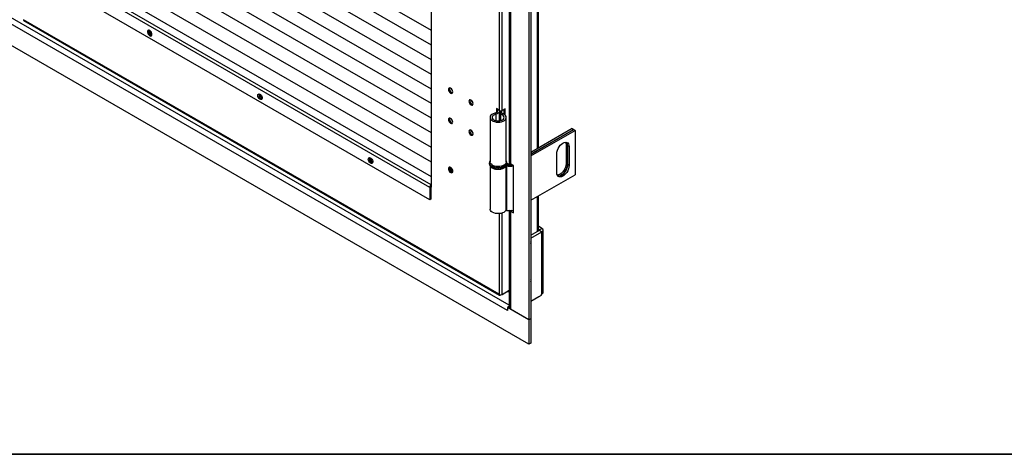
# Model space of a CAD drawing. Units: millimetres. Extents: x 9 to 412, y 8 to 290.
# Drawn here: x 251 to 285, y 8 to 23 of the extents above; entities that cross this region are included whole.
import ezdxf

# ---------------------------------------------------------------- set-up
doc = ezdxf.new("R2010")
doc.units = ezdxf.units.MM
doc.layers.add('CARTIGLIO', color=7, linetype='Continuous')

msp = doc.modelspace()

# ---------------------------------------------------------------- linework, layer by layer
at = {"color": 7, "linetype": 'Continuous', "lineweight": 25}
for p, q in [((268.5397, 82.1257), (268.5397, 12.1645)), ((268.6048, 82.1633), (268.6048, 12.2021)), ((268.864, 18.1066), (268.864, 46.4667)), ((267.859, 45.9591), (267.859, 17.6189)), ((267.8977, 45.948), (267.8977, 17.5651)), ((267.7987, 12.4845), (210.8455, 45.3629)), ((265.1626, 16.7548), (265.1626, 45.3664)), ((268.5397, 11.3153), (210.1044, 45.0493)), ((265.1626, 22.1763), (253.4303, 28.9492)), ((265.1626, 22.1763), (253.4303, 28.9492)), ((265.1626, 21.67), (253.4303, 28.443)), ((265.1626, 21.67), (253.4303, 28.4429)), ((265.1626, 21.1638), (253.4303, 27.9367)), ((265.1626, 21.1638), (253.4303, 27.9367)), ((265.1626, 20.6575), (253.4303, 27.4304)), ((265.1626, 20.6575), (253.4303, 27.4304)), ((265.1626, 20.1513), (253.4303, 26.9242)), ((265.1626, 20.1513), (253.4303, 26.9242)), ((265.1626, 19.645), (253.4303, 26.4179)), ((265.1626, 19.645), (253.4303, 26.4179)), ((265.1626, 19.1388), (253.4303, 25.9117)), ((265.1626, 19.1388), (253.4303, 25.9117)), ((265.1626, 18.6325), (253.4303, 25.4054)), ((265.1626, 18.6325), (253.4303, 25.4054)), ((265.1626, 18.1262), (253.4303, 24.8992)), ((265.1626, 18.1262), (253.4303, 24.8992)), ((265.1626, 17.62), (253.4303, 24.3929)), ((265.1626, 17.62), (253.4303, 24.3929)), ((265.1626, 17.1137), (253.4303, 23.8867)), ((265.1626, 17.1137), (253.4303, 23.8867)), ((265.106, 16.7417), (253.368, 23.5179)), ((265.1597, 16.8348), (253.4218, 23.611)), ((265.106, 16.3139), (253.368, 23.0901)), ((267.5102, 13.0479), (251.0487, 22.5509)), ((251.0612, 22.5234), (267.5226, 13.0205)), ((267.5243, 19.4088), (267.4112, 19.4741)), ((267.4112, 19.4741), (267.4112, 19.3346)), ((267.4451, 19.4545), (267.4451, 19.4447)), ((267.7152, 19.47), (267.6092, 19.4088)), ((267.6813, 19.2737), (267.6813, 19.4504)), ((267.7152, 19.2464), (267.7152, 19.47)), ((267.192, 19.1663), (267.192, 17.6312)), ((267.3894, 19.2765), (267.3608, 19.3146)), ((267.5058, 19.3235), (267.5058, 19.0478)), ((267.5135, 19.3448), (267.5794, 19.3282)), ((267.5293, 19.3744), (267.5293, 19.3994)), ((267.5592, 19.2753), (267.5894, 19.313)), ((267.6053, 19.3085), (267.6053, 19.3994)), ((267.752, 17.6312), (267.752, 19.1663)), ((270.0331, 18.7815), (268.6048, 17.9569)), ((268.6048, 17.8982), (270.084, 18.7521)), ((270.0869, 18.7505), (268.6048, 17.8949)), ((270.0331, 18.7815), (270.084, 18.7521)), ((270.084, 18.7521), (270.084, 18.7488)), ((270.0869, 18.7505), (270.1378, 18.7211)), ((268.6048, 17.8361), (270.1378, 18.7211)), ((270.1378, 18.7211), (270.1378, 17.186)), ((269.8719, 18.1887), (269.821, 18.2181)), ((269.821, 18.2181), (269.821, 17.5649)), ((269.8719, 18.1887), (269.8719, 17.5355)), ((269.9256, 18.1577), (269.8747, 18.1871)), ((269.8747, 17.5339), (269.8747, 18.1871)), ((269.9256, 18.1577), (269.9256, 17.5045)), ((269.5014, 17.2595), (269.5014, 17.9128)), ((267.172, 17.5985), (267.172, 17.5659)), ((267.192, 17.4982), (267.192, 15.9981)), ((267.7363, 17.4798), (267.7363, 15.9447)), ((267.7838, 17.5265), (267.7614, 17.487)), ((267.7614, 17.487), (267.7614, 15.9519)), ((267.772, 17.5985), (267.7719, 17.5948)), ((267.772, 17.5659), (267.772, 17.5985)), ((268.0023, 17.5046), (267.8977, 17.5651)), ((268.0023, 15.8716), (268.0023, 17.5046)), ((269.8719, 17.5355), (269.821, 17.5649)), ((269.9256, 17.5045), (269.8747, 17.5339)), ((268.6048, 16.301), (270.1378, 17.186)), ((265.1484, 16.7662), (265.106, 16.7417)), ((265.106, 16.7417), (265.106, 16.3139)), ((265.1484, 16.7662), (265.1484, 16.3384)), ((265.1484, 16.763), (265.1626, 16.7548)), ((265.1626, 16.8365), (265.1597, 16.8348)), ((265.1597, 16.8348), (265.1597, 16.7858)), ((265.1626, 16.7875), (265.1597, 16.7858)), ((268.864, 15.2389), (268.864, 16.4507)), ((265.1484, 16.3384), (265.106, 16.3139)), ((267.859, 15.9431), (267.859, 12.5891)), ((267.8977, 15.932), (267.8977, 12.5352)), ((267.8977, 15.932), (268.0023, 15.8716)), ((267.9821, 15.9584), (268.0023, 15.9467)), ((268.9894, 15.3276), (268.864, 15.4)), ((268.9046, 15.2786), (268.9894, 15.3276)), ((268.6048, 15.0892), (268.9046, 15.2623)), ((268.6048, 14.9913), (268.9894, 15.2133)), ((268.9046, 15.2786), (268.864, 15.302)), ((268.9046, 15.2623), (268.9894, 15.2133)), ((268.9894, 13.0609), (268.9894, 15.2133)), ((269.0304, 13.1181), (269.0304, 15.2705)), ((267.5243, 13.0398), (267.5102, 13.0479)), ((267.5526, 13.0234), (267.5634, 13.0297)), ((267.6092, 13.0398), (267.859, 13.184)), ((268.6048, 12.8099), (268.9725, 13.0221)), ((268.6048, 12.8099), (268.8816, 12.9697)), ((268.8816, 12.9697), (268.8816, 12.9697)), ((268.9894, 13.0609), (268.9725, 13.0511)), ((268.9725, 13.0221), (268.9725, 13.0511)), ((267.859, 12.6239), (267.8015, 12.5907)), ((267.8015, 12.4862), (267.7987, 12.4845)), ((267.8015, 12.4829), (267.7987, 12.4845)), ((267.8015, 12.5907), (267.8015, 12.4829)), ((268.5397, 12.1645), (267.8015, 12.5907)), ((268.5397, 12.1645), (267.8977, 12.5352)), ((268.6048, 12.2021), (268.5397, 12.1645)), ((268.5397, 12.1645), (268.5397, 11.3153)), ((268.6048, 12.2021), (268.6048, 11.3529)), ((268.6048, 11.3529), (268.5397, 11.3153))]:
    msp.add_line(p, q, dxfattribs=at)
at = {"color": 8, "linetype": 'Continuous', "lineweight": 25}
for p, q in [((268.8254, 46.4444), (268.8254, 18.0843)), ((267.5243, 19.4088), (267.5243, 45.8554)), ((267.6092, 19.4088), (267.6092, 45.8732)), ((267.859, 12.6653), (210.9388, 45.5246)), ((267.3894, 19.2765), (267.3894, 19.0561)), ((267.5592, 19.2753), (267.5592, 19.0573)), ((267.5794, 19.3282), (267.5794, 19.3189)), ((268.8254, 16.4284), (268.8254, 15.2166)), ((267.5243, 13.0398), (267.5243, 15.8393)), ((267.6092, 13.0398), (267.6092, 15.8572)), ((267.9243, 15.9474), (267.8977, 15.932)), ((268.9046, 15.2786), (268.9046, 15.2623)), ((267.5526, 13.0234), (267.5526, 13.0306))]:
    msp.add_line(p, q, dxfattribs=at)
at = {"color": 7, "linetype": 'Continuous', "lineweight": 25, "flags": 128}
for points in [[(255.4964, 22.041), (255.4912, 22.0765), (255.4761, 22.1132), (255.4533, 22.1463), (255.4258, 22.1712), (255.3974, 22.1846), (255.3718, 22.1846), (255.3525, 22.1714), (255.3422, 22.1465), (255.3422, 22.1135), (255.3525, 22.0768), (255.3718, 22.0413), (255.3974, 22.0118), (255.4258, 21.9923), (255.4533, 21.9855), (255.4761, 21.9922), (255.4912, 22.0116), (255.4964, 22.041)], [(255.3891, 22.186), (255.3885, 22.1847), (255.3833, 22.1553)], [(265.8994, 20.0529), (265.8939, 20.0879), (265.8783, 20.124), (265.8549, 20.1555), (265.8273, 20.1778), (265.7997, 20.1874), (265.7763, 20.1828), (265.7606, 20.1649), (265.7551, 20.1362), (265.7606, 20.1011), (265.7763, 20.0651), (265.7997, 20.0335), (265.8273, 20.0112), (265.8549, 20.0016), (265.8783, 20.0062), (265.8939, 20.0242), (265.8994, 20.0529)], [(259.1592, 19.9265), (259.1645, 19.9559), (259.1795, 19.9753), (259.2023, 19.982), (259.2298, 19.9752), (259.2583, 19.9557), (259.2839, 19.9262), (259.3031, 19.8907), (259.3135, 19.854), (259.3135, 19.821), (259.3031, 19.7961), (259.2839, 19.7829), (259.2583, 19.7829), (259.2298, 19.7963), (259.2023, 19.8212), (259.1795, 19.8543), (259.1645, 19.891), (259.1592, 19.9265)], [(259.2017, 19.951), (259.2069, 19.9804), (259.2075, 19.9817)], [(265.8612, 20.0308), (265.8888, 20.0212), (265.8923, 20.021)], [(266.4622, 19.7279), (266.4677, 19.6929), (266.4834, 19.6569), (266.5068, 19.6253), (266.5344, 19.603), (266.562, 19.5934), (266.5854, 19.598), (266.601, 19.616), (266.6065, 19.6447), (266.601, 19.6797), (266.5854, 19.7158), (266.562, 19.7473), (266.5344, 19.7696), (266.5068, 19.7792), (266.4834, 19.7746), (266.4677, 19.7566), (266.4622, 19.7279)], [(266.5683, 19.6226), (266.5959, 19.613), (266.5994, 19.6128)], [(267.4397, 19.4415), (267.4502, 19.4266), (267.457, 19.4045), (267.4544, 19.3821), (267.4426, 19.3607), (267.4221, 19.3417), (267.3943, 19.326), (267.3608, 19.3146)], [(265.8994, 19.0077), (265.8939, 19.0427), (265.8783, 19.0788), (265.8549, 19.1104), (265.8273, 19.1326), (265.7997, 19.1422), (265.7763, 19.1377), (265.7606, 19.1197), (265.7551, 19.091), (265.7606, 19.0559), (265.7763, 19.0199), (265.7997, 18.9883), (265.8273, 18.9661), (265.8549, 18.9565), (265.8783, 18.961), (265.8939, 18.979), (265.8994, 19.0077)], [(267.3608, 19.3146), (267.3059, 19.2964), (267.2594, 19.2715), (267.2239, 19.2413), (267.2011, 19.2071), (267.1921, 19.1709), (267.1975, 19.1345), (267.2169, 19.0997), (267.2494, 19.0683), (267.2932, 19.0419), (267.3463, 19.0219), (267.4057, 19.0092), (267.4686, 19.0047), (267.5316, 19.0084), (267.5916, 19.0201), (267.6454, 19.0394), (267.6904, 19.0652), (267.7242, 19.0961), (267.7451, 19.1306), (267.752, 19.167), (267.7445, 19.2033), (267.7231, 19.2378), (267.6889, 19.2685), (267.6435, 19.2941), (267.5894, 19.313)], [(267.3894, 19.2765), (267.3411, 19.2596), (267.3025, 19.2359), (267.2763, 19.207), (267.2646, 19.1752), (267.2681, 19.1427), (267.2866, 19.1119), (267.3187, 19.0851), (267.3621, 19.0643), (267.4137, 19.051), (267.4695, 19.0462), (267.5254, 19.0503), (267.5775, 19.0628), (267.6218, 19.083), (267.6551, 19.1093), (267.6749, 19.1398), (267.6797, 19.1723), (267.6693, 19.2043), (267.6444, 19.2335), (267.6067, 19.2578), (267.5592, 19.2753)], [(267.529, 19.4064), (267.5252, 19.3743), (267.5079, 19.3433), (267.4783, 19.3157), (267.438, 19.2929), (267.3894, 19.2765)], [(267.5592, 19.2753), (267.5438, 19.2805), (267.5305, 19.2873), (267.5197, 19.2955), (267.5118, 19.3047), (267.5071, 19.3146), (267.5058, 19.3248), (267.508, 19.335), (267.5135, 19.3448)], [(267.5894, 19.313), (267.586, 19.3142), (267.5831, 19.3157), (267.5808, 19.3174), (267.5791, 19.3194), (267.5781, 19.3216), (267.5778, 19.3238), (267.5782, 19.326), (267.5794, 19.3282)], [(265.8612, 18.9856), (265.8888, 18.9761), (265.8923, 18.9758)], [(266.6065, 18.5995), (266.601, 18.6345), (266.5854, 18.6706), (266.562, 18.7022), (266.5344, 18.7244), (266.5068, 18.734), (266.4834, 18.7295), (266.4677, 18.7115), (266.4622, 18.6828), (266.4677, 18.6477), (266.4834, 18.6117), (266.5068, 18.5801), (266.5344, 18.5579), (266.562, 18.5483), (266.5854, 18.5528), (266.601, 18.5708), (266.6065, 18.5995)], [(266.5683, 18.5774), (266.5959, 18.5679), (266.5994, 18.5676)], [(269.5014, 17.9128), (269.5067, 17.9704), (269.5224, 18.0312), (269.5477, 18.0922), (269.5813, 18.1504), (269.6215, 18.2028), (269.6663, 18.2468), (269.7135, 18.2802), (269.7607, 18.3013), (269.8056, 18.3091), (269.8458, 18.3031), (269.8794, 18.2837), (269.9046, 18.2519), (269.9203, 18.2091), (269.9256, 18.1577)], [(269.8018, 18.3089), (269.8157, 18.2695), (269.821, 18.2181)], [(262.9776, 17.7222), (262.9829, 17.7516), (262.9979, 17.771), (263.0207, 17.7777), (263.0482, 17.7709), (263.0767, 17.7514), (263.1023, 17.7219), (263.1215, 17.6864), (263.1319, 17.6497), (263.1319, 17.6167), (263.1215, 17.5918), (263.1023, 17.5786), (263.0767, 17.5786), (263.0482, 17.592), (263.0207, 17.6169), (262.9979, 17.65), (262.9829, 17.6867), (262.9776, 17.7222)], [(263.02, 17.7467), (263.0253, 17.7761), (263.0259, 17.7774)], [(265.905, 17.306), (265.8998, 17.3415), (265.8847, 17.3783), (265.8619, 17.4113), (265.8344, 17.4362), (265.806, 17.4496), (265.7804, 17.4497), (265.7611, 17.4364), (265.7508, 17.4116), (265.7508, 17.3786), (265.7611, 17.3418), (265.7804, 17.3063), (265.806, 17.2768), (265.8344, 17.2574), (265.8619, 17.2505), (265.8847, 17.2572), (265.8998, 17.2766), (265.905, 17.306)], [(267.752, 17.6312), (267.7451, 17.5955), (267.7242, 17.561), (267.6904, 17.5301), (267.6454, 17.5043), (267.5916, 17.4851), (267.5316, 17.4733), (267.4686, 17.4696), (267.4057, 17.4742), (267.3463, 17.4868), (267.2932, 17.5068), (267.2494, 17.5332), (267.2169, 17.5646), (267.1975, 17.5994), (267.192, 17.6312)], [(267.2314, 17.4505), (267.2315, 17.4505), (267.2698, 17.4214), (267.3186, 17.398), (267.3752, 17.3815), (267.4367, 17.3729), (267.5001, 17.3724), (267.562, 17.3802), (267.6193, 17.3958), (267.669, 17.4184), (267.7087, 17.4469), (267.7151, 17.453)], [(267.7659, 17.5288), (267.7664, 17.5287), (267.7838, 17.5265)], [(269.9256, 17.5045), (269.9203, 17.4469), (269.9046, 17.3861), (269.8794, 17.325), (269.8458, 17.2668), (269.8056, 17.2144), (269.7607, 17.1704), (269.7135, 17.137), (269.6663, 17.1159), (269.6215, 17.1082), (269.5813, 17.1141), (269.5477, 17.1335), (269.5224, 17.1654), (269.5067, 17.2081), (269.5014, 17.2595)], [(269.821, 17.5649), (269.8157, 17.5073), (269.8, 17.4465), (269.7747, 17.3854), (269.7411, 17.3273), (269.7009, 17.2748), (269.6561, 17.2308), (269.6089, 17.1975), (269.5617, 17.1763), (269.5206, 17.1687)], [(269.8719, 17.5355), (269.8666, 17.4779), (269.8509, 17.4171), (269.8256, 17.356), (269.792, 17.2979), (269.7518, 17.2455), (269.707, 17.2015), (269.6598, 17.1681), (269.6126, 17.147), (269.5677, 17.1392), (269.5391, 17.1419)], [(269.5402, 17.1407), (269.5706, 17.1376), (269.6154, 17.1453), (269.6626, 17.1664), (269.7098, 17.1998), (269.7546, 17.2438), (269.7949, 17.2962), (269.8285, 17.3544), (269.8537, 17.4154), (269.8694, 17.4763), (269.8747, 17.5339)], [(265.8965, 17.2701), (265.8893, 17.2706), (265.8612, 17.2807)], [(267.7363, 15.9447), (267.7087, 15.9118), (267.669, 15.8833), (267.6193, 15.8607), (267.562, 15.8451), (267.5001, 15.8373), (267.4367, 15.8378), (267.3752, 15.8464), (267.3186, 15.8629), (267.2698, 15.8863), (267.2315, 15.9154), (267.2054, 15.9487), (267.193, 15.9846), (267.192, 15.9981)], [(267.8977, 15.932), (267.8812, 15.9435), (267.8811, 15.9436)], [(267.7989, 13.1493), (267.8508, 13.1464), (267.859, 13.1466)], [(267.7987, 12.4845), (267.8005, 12.5066), (267.8015, 12.5125)]]:
    msp.add_lwpolyline(points, dxfattribs=at)
at = {"color": 8, "linetype": 'Continuous', "lineweight": 25, "flags": 128}
for points in [[(267.6841, 17.4761), (267.6336, 17.4526), (267.5754, 17.436), (267.5125, 17.4269), (267.4476, 17.4259), (267.3839, 17.433), (267.3243, 17.4478), (267.2716, 17.4696), (267.2283, 17.4975), (267.1964, 17.5301), (267.1774, 17.5659), (267.172, 17.6009)], [(267.172, 17.5659), (267.173, 17.5518), (267.1852, 17.515), (267.2108, 17.4806), (267.2487, 17.4502), (267.297, 17.4252), (267.3534, 17.4068), (267.4155, 17.3958), (267.4801, 17.3928), (267.5444, 17.3978), (267.6053, 17.4107), (267.6599, 17.4309), (267.7058, 17.4574), (267.7407, 17.4889), (267.7631, 17.5241), (267.7719, 17.5612), (267.772, 17.5659)]]:
    msp.add_lwpolyline(points, dxfattribs=at)
at = {"color": 7, "linetype": 'Continuous', "lineweight": 25}
for centre, radius, start, end in [((251.0773, 22.5473), 0.0288, 172.74417, 235.94365), ((255.5293, 22.1511), 0.146, 178.34491, 254.64618), ((255.5273, 22.1486), 0.1431, 164.83973, 255.15489), ((255.5817, 22.1801), 0.1645, 181.80919, 238.78687), ((265.9208, 20.1475), 0.131, 162.15569, 242.91576), ((265.9192, 20.1476), 0.1294, 161.98577, 258.00885), ((259.3476, 19.9468), 0.146, 178.34491, 254.64618), ((259.3456, 19.9443), 0.1431, 164.83973, 255.1549), ((259.4009, 19.9762), 0.1653, 181.3759, 238.61873), ((266.628, 19.7393), 0.131, 162.15569, 242.91576), ((266.6263, 19.7394), 0.1294, 161.98577, 258.00885), ((266.71, 19.7877), 0.1639, 189.79625, 230.19837), ((266.7143, 19.7902), 0.1656, 191.64423, 228.35039), ((265.9208, 19.1023), 0.131, 162.15573, 242.91575), ((265.9192, 19.1024), 0.1294, 161.98577, 258.00885), ((267.4459, 19.4001), 0.0873, 320.71363, 2.95256), ((267.5667, 19.4907), 0.0922, 242.60967, 297.39033), ((267.4913, 19.4003), 0.1139, 320.70705, 3.1832), ((266.628, 18.6941), 0.131, 162.15571, 242.91575), ((266.6263, 18.6942), 0.1294, 161.98577, 258.00885), ((266.71, 18.7426), 0.1639, 189.79625, 230.19837), ((266.7143, 18.745), 0.1656, 191.64423, 228.35039), ((269.7031, 18.1995), 0.1692, 356.35225, 39.18581), ((269.7068, 18.198), 0.1683, 356.28692, 39.91689), ((263.166, 17.7425), 0.146, 178.34491, 254.64618), ((263.164, 17.74), 0.1431, 164.83974, 255.15488), ((263.2192, 17.7719), 0.1653, 181.3759, 238.61872), ((265.9232, 17.4063), 0.1388, 161.05345, 258.94117), ((265.9273, 17.4069), 0.1425, 161.8447, 242.35138), ((265.9744, 17.4359), 0.1568, 176.49587, 243.49875), ((267.7551, 17.4561), 0.0315, 78.55504, 112.74569), ((267.8568, 17.9888), 0.5108, 259.22849, 286.54883), ((267.8571, 17.9071), 0.3852, 256.50174, 284.24434), ((267.8573, 17.8255), 0.262, 250.99028, 278.38698), ((267.857, 17.9139), 0.3942, 259.28967, 284.38107), ((267.9251, 17.6255), 0.0664, 185.6948, 245.62534), ((265.2227, 16.7364), 0.1168, 122.60548, 177.39452), ((265.173, 16.7651), 0.0246, 122.60548, 177.39452), ((267.7548, 15.9276), 0.0252, 74.77741, 137.06753), ((267.8568, 16.4537), 0.5108, 259.22849, 286.54883), ((268.9677, 15.2705), 0.0611, 290.78342, 69.21658), ((268.9015, 15.2705), 0.00873, 290.78342, 69.21658), ((268.5331, 14.828), 0.0774, 337.8213, 22.1787), ((268.5331, 13.5215), 0.0774, 337.8213, 22.1787), ((267.536, 13.0437), 0.0262, 170.78596, 309.20329), ((267.5667, 13.1216), 0.0922, 242.60967, 297.39033), ((267.8438, 13.4717), 0.3273, 261.66617, 272.65299), ((268.9604, 13.1251), 0.0704, 294.37466, 354.3052), ((267.9251, 12.5956), 0.0664, 185.6948, 245.62534)]:
    msp.add_arc(centre, radius, start, end, dxfattribs=at)
at = {"color": 8, "linetype": 'Continuous', "lineweight": 25}
msp.add_arc((267.6232, 17.6129), 0.1498, 293.9809, 353.05501, dxfattribs=at)
at = {"color": 7, "linetype": 'Continuous', "lineweight": 25}
for points, knots in [([(267.1736, 17.5673), (267.1733, 17.5598), (267.1723, 17.5391), (267.1848, 17.5061), (267.2082, 17.4709), (267.2427, 17.4398), (267.2868, 17.4135), (267.3393, 17.3933), (267.3977, 17.3802), (267.459, 17.3747), (267.5209, 17.3769), (267.5808, 17.3869), (267.6365, 17.4044), (267.6857, 17.4291), (267.725, 17.4595), (267.7526, 17.494), (267.7696, 17.5305), (267.7707, 17.5559), (267.7713, 17.5682)], [0, 0, 0, 0, 0.0336381, 0.0939681, 0.1546845, 0.2180091, 0.283988, 0.3512031, 0.4183746, 0.4853394, 0.5522483, 0.6193137, 0.6867436, 0.7548011, 0.8236017, 0.8852536, 0.9441926, 1, 1, 1, 1]), ([(267.192, 17.6679), (267.1859, 17.6564), (267.1746, 17.6353), (267.1737, 17.6121), (267.1733, 17.6016)], [0, 0, 0, 0, 0.5442771, 1, 1, 1, 1]), ([(267.7703, 17.5938), (267.7707, 17.6023), (267.7716, 17.6241), (267.764, 17.6492), (267.754, 17.6634), (267.752, 17.6662)], [0, 0, 0, 0, 0.33885847, 0.86729772, 1, 1, 1, 1])]:
    msp.add_open_spline(points, degree=3, knots=knots, dxfattribs=at)
at = {"layer": 'CARTIGLIO', "color": 1, "lineweight": 35}
msp.add_line((8.504, 7.5084), (411.504, 7.5084), dxfattribs=at)

doc.saveas('drawing.dxf')
